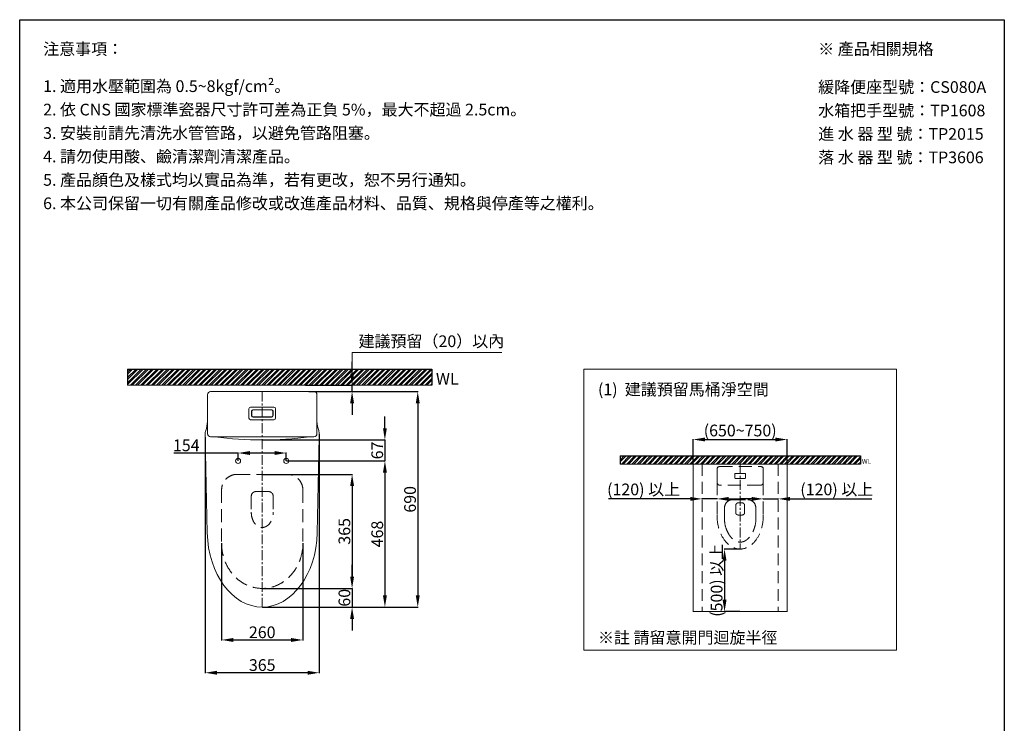
# Model space of a CAD drawing. Units: millimetres. Extents: x -6857 to -3707, y -15535 to -11031.
# Drawn here: x -6857 to -3707, y -13283 to -11031 of the extents above; entities that cross this region are included whole.
import ezdxf

# ---------------------------------------------------------------- set-up
doc = ezdxf.new("R2010")
doc.units = ezdxf.units.MM
for name, pattern in [('CENTER', [50.8, 31.75, -6.35, 6.35, -6.35]), ('DOTX2', [12.7, 0, -12.7]), ('HIDDENX2', [19.05, 12.7, -6.35])]:
    doc.linetypes.add(name, pattern=pattern)
doc.layers.get('0').update_dxf_attribs({"lineweight": 15})
doc.layers.get('Defpoints').update_dxf_attribs({"color": 8})
for name, color, linetype, lineweight in [('C', 1, 'CENTER', 5), ('DIM', 3, 'Continuous', 5), ('I', 7, 'Continuous', 15), ('PH', 4, 'HIDDENX2', 15), ('PV', 7, 'Continuous', 15)]:
    doc.layers.add(name, color=color, linetype=linetype, lineweight=lineweight)
doc.styles.add('ETCH', font='txt')
doc.styles.get("Standard").update_dxf_attribs({"font": 'arial.ttf'})
doc.dimstyles.new('ISO-25', dxfattribs={"dimtxt": 37.5, "dimasz": 37.5, "dimexe": 1.25, "dimexo": 0.625, "dimtad": 1, "dimtxsty": 'Standard', "dimcen": 2.5, "dimadec": 0, "dimazin": 0, "dimtfac": 1, "dimtmove": 0, "dimatfit": 3, "dimfxl": 1, "dimarcsym": 0})

# ---------------------------------------------------------------- blocks, each defined once
blk = doc.blocks.new('*D1')
at = {"layer": 'Defpoints', "color": 0, "transparency": 16777216}
for p in [(-4402.2, -12375), (-4702.2, -12453.5), (-4402.2, -12453.5)]:
    blk.add_point(p, dxfattribs=at)
at = {"layer": 'DIM', "color": 0, "lineweight": -2, "transparency": 16777216}
for p, q in [((-4702.2, -12452.9), (-4702.2, -12373.7)), ((-4664.7, -12375), (-4439.7, -12375)), ((-4402.2, -12452.9), (-4402.2, -12373.7))]:
    blk.add_line(p, q, dxfattribs=at)
at = {"layer": 'DIM', "color": 0, "transparency": 16777216}
for points in [[(-4664.7, -12368.7), (-4664.7, -12381.2), (-4702.2, -12375)], [(-4439.7, -12368.7), (-4439.7, -12381.2), (-4402.2, -12375)]]:
    blk.add_solid(points, dxfattribs=at)
at = {"layer": 'DIM', "color": 0, "transparency": 16777216, "insert": (-4552.2, -12351), "char_height": 37.5, "attachment_point": 5, "style": 'ETCH'}
blk.add_mtext('(650~750)', dxfattribs=at)
blk = doc.blocks.new('*D2')
at = {"layer": 'Defpoints', "color": 0, "transparency": 16777216}
for p in [(-4478.2, -12566.9), (-4430.2, -12565), (-4430.2, -12566.9)]:
    blk.add_point(p, dxfattribs=at)
at = {"layer": 'DIM', "color": 0, "lineweight": -2, "transparency": 16777216}
for p, q in [((-4515.7, -12565), (-4553.2, -12565)), ((-4478.2, -12566.3), (-4478.2, -12563.7)), ((-4478.2, -12565), (-4430.2, -12565)), ((-4430.2, -12566.3), (-4430.2, -12563.7)), ((-4392.7, -12565), (-4131.1, -12565))]:
    blk.add_line(p, q, dxfattribs=at)
at = {"layer": 'DIM', "color": 0, "transparency": 16777216}
for points in [[(-4515.7, -12558.7), (-4515.7, -12571.2), (-4478.2, -12565)], [(-4392.7, -12558.7), (-4392.7, -12571.2), (-4430.2, -12565)]]:
    blk.add_solid(points, dxfattribs=at)
at = {"layer": 'DIM', "color": 0, "transparency": 16777216, "insert": (-4243.1, -12539.6), "char_height": 37.5, "attachment_point": 5, "style": 'ETCH'}
blk.add_mtext('(120) 以上', dxfattribs=at)
blk = doc.blocks.new('*D3')
at = {"layer": 'Defpoints', "color": 0, "transparency": 16777216}
for p in [(-4674.2, -12565), (-4674.2, -12566.9), (-4626.2, -12566.9)]:
    blk.add_point(p, dxfattribs=at)
at = {"layer": 'DIM', "color": 0, "lineweight": -2, "transparency": 16777216}
for p, q in [((-4711.7, -12565), (-4973.3, -12565)), ((-4674.2, -12566.3), (-4674.2, -12563.7)), ((-4626.2, -12565), (-4674.2, -12565)), ((-4626.2, -12566.3), (-4626.2, -12563.7)), ((-4588.7, -12565), (-4551.2, -12565))]:
    blk.add_line(p, q, dxfattribs=at)
at = {"layer": 'DIM', "color": 0, "transparency": 16777216}
for points in [[(-4711.7, -12558.7), (-4711.7, -12571.2), (-4674.2, -12565)], [(-4588.7, -12558.7), (-4588.7, -12571.2), (-4626.2, -12565)]]:
    blk.add_solid(points, dxfattribs=at)
at = {"layer": 'DIM', "color": 0, "transparency": 16777216, "insert": (-4861.2, -12539.6), "char_height": 37.5, "attachment_point": 5, "style": 'ETCH'}
blk.add_mtext('(120) 以上', dxfattribs=at)
blk = doc.blocks.new('*D4')
at = {"layer": 'Defpoints', "color": 0, "transparency": 16777216}
for p in [(-4552.2, -12725.5), (-4602.2, -12925.5), (-4552.2, -12925.5)]:
    blk.add_point(p, dxfattribs=at)
at = {"layer": 'DIM', "color": 0, "lineweight": -2, "transparency": 16777216}
for p, q in [((-4552.8, -12725.5), (-4603.4, -12725.5)), ((-4602.2, -12763), (-4602.2, -12888)), ((-4552.8, -12925.5), (-4603.4, -12925.5))]:
    blk.add_line(p, q, dxfattribs=at)
at = {"layer": 'DIM', "color": 0, "transparency": 16777216}
for points in [[(-4608.4, -12763), (-4595.9, -12763), (-4602.2, -12725.5)], [(-4608.4, -12888), (-4595.9, -12888), (-4602.2, -12925.5)]]:
    blk.add_solid(points, dxfattribs=at)
at = {"layer": 'DIM', "color": 0, "transparency": 16777216, "insert": (-4627.6, -12825.5), "char_height": 37.5, "attachment_point": 5, "rotation": 90, "style": 'ETCH'}
blk.add_mtext('{\\fMicrosoft JhengHei|b0|i0|c136|p34;(500) 以上}', dxfattribs=at)
blk = doc.blocks.new('*D5')
at = {"layer": 'Defpoints', "color": 0, "transparency": 16777216}
for p in [(-5943.1, -12201.4), (-5932.8, -12221.4), (-5793.8, -12201.4)]:
    blk.add_point(p, dxfattribs=at)
at = {"layer": 'DIM', "color": 0, "lineweight": -2, "transparency": 16777216}
for p, q in [((-5793.8, -12163.9), (-5793.8, -12126.4)), ((-5942.5, -12201.4), (-5792.5, -12201.4)), ((-5932.1, -12221.4), (-5792.5, -12221.4)), ((-5793.8, -12221.4), (-5793.8, -12201.4)), ((-5793.8, -12258.9), (-5793.8, -12296.4))]:
    blk.add_line(p, q, dxfattribs=at)
at = {"layer": 'DIM', "color": 0, "transparency": 16777216}
for points in [[(-5800, -12163.9), (-5787.5, -12163.9), (-5793.8, -12201.4)], [(-5800, -12258.9), (-5787.5, -12258.9), (-5793.8, -12221.4)]]:
    blk.add_solid(points, dxfattribs=at)
blk = doc.blocks.new('*D16')
at = {"layer": 'Defpoints', "color": 0, "transparency": 16777216}
for p in [(-6081.3, -12486.4), (-6081.3, -12851.4), (-5793.8, -12851.4)]:
    blk.add_point(p, dxfattribs=at)
at = {"layer": 'DIM', "color": 0, "lineweight": -2, "transparency": 16777216}
for p, q in [((-6080.6, -12486.4), (-5792.5, -12486.4)), ((-5793.8, -12523.9), (-5793.8, -12813.9)), ((-6080.6, -12851.4), (-5792.5, -12851.4))]:
    blk.add_line(p, q, dxfattribs=at)
at = {"layer": 'DIM', "color": 0, "transparency": 16777216}
for points in [[(-5800, -12523.9), (-5787.5, -12523.9), (-5793.8, -12486.4)], [(-5800, -12813.9), (-5787.5, -12813.9), (-5793.8, -12851.4)]]:
    blk.add_solid(points, dxfattribs=at)
at = {"layer": 'DIM', "color": 0, "transparency": 16777216, "insert": (-5813.5, -12668.9), "char_height": 37.5, "attachment_point": 5, "rotation": 90}
blk.add_mtext('365', dxfattribs=at)
blk = doc.blocks.new('*D17')
at = {"layer": 'Defpoints', "color": 0, "transparency": 16777216}
for p in [(-6004.3, -12443.4), (-6081.3, -12911.4), (-5688.8, -12911.4)]:
    blk.add_point(p, dxfattribs=at)
at = {"layer": 'DIM', "color": 0, "lineweight": -2, "transparency": 16777216}
for p, q in [((-6003.6, -12443.4), (-5687.5, -12443.4)), ((-5688.8, -12480.9), (-5688.8, -12873.9)), ((-6080.6, -12911.4), (-5687.5, -12911.4))]:
    blk.add_line(p, q, dxfattribs=at)
at = {"layer": 'DIM', "color": 0, "transparency": 16777216}
for points in [[(-5695, -12480.9), (-5682.5, -12480.9), (-5688.8, -12443.4)], [(-5695, -12873.9), (-5682.5, -12873.9), (-5688.8, -12911.4)]]:
    blk.add_solid(points, dxfattribs=at)
at = {"layer": 'DIM', "color": 0, "transparency": 16777216, "insert": (-5708.5, -12677.4), "char_height": 37.5, "attachment_point": 5, "rotation": 90}
blk.add_mtext('468', dxfattribs=at)
blk = doc.blocks.new('*D18')
at = {"layer": 'Defpoints', "color": 0, "transparency": 16777216}
for p in [(-6004.3, -12418.2), (-6158.3, -12443.4), (-6004.3, -12443.4)]:
    blk.add_point(p, dxfattribs=at)
at = {"layer": 'DIM', "color": 0, "lineweight": -2, "transparency": 16777216}
for p, q in [((-6158.3, -12418.2), (-6364.5, -12418.2)), ((-6158.3, -12442.8), (-6158.3, -12416.9)), ((-6041.8, -12418.2), (-6120.8, -12418.2)), ((-6004.3, -12442.8), (-6004.3, -12416.9))]:
    blk.add_line(p, q, dxfattribs=at)
at = {"layer": 'DIM', "color": 0, "transparency": 16777216}
for points in [[(-6120.8, -12411.9), (-6120.8, -12424.4), (-6158.3, -12418.2)], [(-6041.8, -12411.9), (-6041.8, -12424.4), (-6004.3, -12418.2)]]:
    blk.add_solid(points, dxfattribs=at)
at = {"layer": 'DIM', "color": 0, "transparency": 16777216, "insert": (-6324.3, -12398.4), "char_height": 37.5, "attachment_point": 5}
blk.add_mtext('154', dxfattribs=at)
blk = doc.blocks.new('*D19')
at = {"layer": 'Defpoints', "color": 0, "transparency": 16777216}
for p in [(-6211.3, -12706.4), (-5951.3, -12706.4), (-5951.3, -13016.4)]:
    blk.add_point(p, dxfattribs=at)
at = {"layer": 'DIM', "color": 0, "lineweight": -2, "transparency": 16777216}
for p, q in [((-6211.3, -12707.1), (-6211.3, -13017.7)), ((-5951.3, -12707.1), (-5951.3, -13017.7)), ((-6173.8, -13016.4), (-5988.8, -13016.4))]:
    blk.add_line(p, q, dxfattribs=at)
at = {"layer": 'DIM', "color": 0, "transparency": 16777216}
for points in [[(-6173.8, -13010.2), (-6173.8, -13022.7), (-6211.3, -13016.4)], [(-5988.8, -13010.2), (-5988.8, -13022.7), (-5951.3, -13016.4)]]:
    blk.add_solid(points, dxfattribs=at)
at = {"layer": 'DIM', "color": 0, "transparency": 16777216, "insert": (-6081.3, -12996.7), "char_height": 37.5, "attachment_point": 5}
blk.add_mtext('260', dxfattribs=at)
blk = doc.blocks.new('*D10')
at = {"layer": 'Defpoints', "color": 0, "transparency": 16777216}
for p in [(-6263.8, -12366.4), (-5898.8, -12357.2), (-6263.8, -13121.4)]:
    blk.add_point(p, dxfattribs=at)
at = {"layer": 'DIM', "color": 0, "lineweight": -2, "transparency": 16777216}
for p, q in [((-6263.8, -12367.1), (-6263.8, -13122.7)), ((-5898.8, -12357.8), (-5898.8, -13122.7)), ((-5936.3, -13121.4), (-6226.3, -13121.4))]:
    blk.add_line(p, q, dxfattribs=at)
at = {"layer": 'DIM', "color": 0, "transparency": 16777216}
for points in [[(-6226.3, -13115.2), (-6226.3, -13127.7), (-6263.8, -13121.4)], [(-5936.3, -13115.2), (-5936.3, -13127.7), (-5898.8, -13121.4)]]:
    blk.add_solid(points, dxfattribs=at)
at = {"layer": 'DIM', "color": 0, "transparency": 16777216, "insert": (-6081.3, -13101.6), "char_height": 37.5, "attachment_point": 5}
blk.add_mtext('365', dxfattribs=at)
blk = doc.blocks.new('*D20')
at = {"layer": 'Defpoints', "color": 0, "transparency": 16777216}
for p in [(-6081.3, -12376.4), (-6004.3, -12443.4), (-5688.8, -12443.4)]:
    blk.add_point(p, dxfattribs=at)
at = {"layer": 'DIM', "color": 0, "lineweight": -2, "transparency": 16777216}
for p, q in [((-5688.8, -12338.9), (-5688.8, -12301.4)), ((-6080.6, -12376.4), (-5687.5, -12376.4)), ((-5688.8, -12376.4), (-5688.8, -12443.4)), ((-6003.6, -12443.4), (-5687.5, -12443.4)), ((-5688.8, -12480.9), (-5688.8, -12518.4))]:
    blk.add_line(p, q, dxfattribs=at)
at = {"layer": 'DIM', "color": 0, "transparency": 16777216}
for points in [[(-5695, -12338.9), (-5682.5, -12338.9), (-5688.8, -12376.4)], [(-5695, -12480.9), (-5682.5, -12480.9), (-5688.8, -12443.4)]]:
    blk.add_solid(points, dxfattribs=at)
at = {"layer": 'DIM', "color": 0, "transparency": 16777216, "insert": (-5708.5, -12409.9), "char_height": 37.5, "attachment_point": 5, "rotation": 90}
blk.add_mtext('67', dxfattribs=at)
blk = doc.blocks.new('*D21')
at = {"layer": 'Defpoints', "color": 0, "transparency": 16777216}
for p in [(-5916.3, -12221.4), (-6081.3, -12911.4), (-5583.8, -12911.4)]:
    blk.add_point(p, dxfattribs=at)
at = {"layer": 'DIM', "color": 0, "lineweight": -2, "transparency": 16777216}
for p, q in [((-5915.6, -12221.4), (-5582.5, -12221.4)), ((-5583.8, -12258.9), (-5583.8, -12873.9)), ((-6080.6, -12911.4), (-5582.5, -12911.4))]:
    blk.add_line(p, q, dxfattribs=at)
at = {"layer": 'DIM', "color": 0, "transparency": 16777216}
for points in [[(-5590, -12258.9), (-5577.5, -12258.9), (-5583.8, -12221.4)], [(-5590, -12873.9), (-5577.5, -12873.9), (-5583.8, -12911.4)]]:
    blk.add_solid(points, dxfattribs=at)
at = {"layer": 'DIM', "color": 0, "transparency": 16777216, "insert": (-5603.5, -12566.4), "char_height": 37.5, "attachment_point": 5, "rotation": 90}
blk.add_mtext('690', dxfattribs=at)
blk = doc.blocks.new('*D26')
at = {"layer": 'Defpoints', "color": 0, "transparency": 16777216}
for p in [(-6081.3, -12851.4), (-6081.3, -12911.4), (-5793.8, -12911.4)]:
    blk.add_point(p, dxfattribs=at)
at = {"layer": 'DIM', "color": 0, "lineweight": -2, "transparency": 16777216}
for p, q in [((-5793.8, -12813.9), (-5793.8, -12776.4)), ((-6080.6, -12851.4), (-5792.5, -12851.4)), ((-5793.8, -12851.4), (-5793.8, -12911.4)), ((-6080.6, -12911.4), (-5792.5, -12911.4)), ((-5793.8, -12948.9), (-5793.8, -12986.4))]:
    blk.add_line(p, q, dxfattribs=at)
at = {"layer": 'DIM', "color": 0, "transparency": 16777216}
for points in [[(-5800, -12813.9), (-5787.5, -12813.9), (-5793.8, -12851.4)], [(-5800, -12948.9), (-5787.5, -12948.9), (-5793.8, -12911.4)]]:
    blk.add_solid(points, dxfattribs=at)
at = {"layer": 'DIM', "color": 0, "transparency": 16777216, "insert": (-5813.5, -12881.4), "char_height": 37.5, "attachment_point": 5, "rotation": 90}
blk.add_mtext('60', dxfattribs=at)

msp = doc.modelspace()

# ---------------------------------------------------------------- hatches: boundary and pattern name
at = {"true_color": 0x636466}
h = msp.add_hatch(dxfattribs=at)
h.set_pattern_fill('ANSI32', color=251, scale=1.25)
h.set_pattern_definition([(45, (64.749, -14877.536), (-8.41899, 8.41899), []), (45, (70.362, -14877.536), (-8.41899, 8.41899), [])])
h.paths.add_polyline_path([(-6512.188, -12149.429), (-6512.188, -12201.429), (-5538.275, -12201.429), (-5538.275, -12149.429)])
h = msp.add_hatch(dxfattribs=at)
h.set_pattern_fill('ANSI32', color=251, scale=1.25)
h.set_pattern_definition([(45, (-19678.907, -2145.481), (-8.41899, 8.41899), []), (45, (-19673.294, -2145.481), (-8.41899, 8.41899), [])])
h.paths.add_polyline_path([(-4936.632, -12427.499), (-4936.632, -12453.499), (-4167.744, -12453.499), (-4167.744, -12427.499)])

# ---------------------------------------------------------------- linework, layer by layer
for p, q in [((-6857.188, -11031.359), (-3707.188, -11031.359)), ((-6246.258, -12221.429), (-5916.258, -12221.429)), ((-6256.258, -12231.429), (-6256.258, -12356.429)), ((-5906.258, -12231.429), (-5906.258, -12356.429)), ((-6263.758, -12357.22), (-6263.758, -12366.429)), ((-6263.758, -12366.429), (-6257.106, -12673.81)), ((-6246.258, -12366.429), (-5916.258, -12366.429)), ((-5898.758, -12366.429), (-5905.411, -12673.81)), ((-5898.758, -12357.22), (-5898.758, -12366.429))]:
    msp.add_line(p, q)
msp.add_lwpolyline([(-5052.188, -13049.429), (-4052.188, -13049.429), (-4052.188, -12149.429), (-5052.188, -12149.429)], close=True)
at = {"color": 251, "linetype": 'DOTX2', "true_color": 0x636466, "const_width": 3}
msp.add_lwpolyline([(-4702.188, -12925.499), (-4402.188, -12925.499), (-4402.188, -12453.499), (-4702.188, -12453.499)], close=True, dxfattribs=at)
for centre in [(-6158.258, -12443.429), (-6004.258, -12443.429)]:
    msp.add_circle(centre, 8)
for centre, radius, start, end in [((-6246.258, -12231.429), 10, 90, 180), ((-5916.258, -12231.429), 10, 0, 90), ((-6228.758, -12357.22), 35, 162.25254, 180), ((-6389.419, -12305.8), 133.689, 342.25254, 354.905976), ((-5773.097, -12305.8), 133.689, 185.094024, 197.74746), ((-5933.758, -12357.22), 35, 0, 17.74746), ((-6246.258, -12356.429), 10, 180, 270), ((-6081.258, -11224.919), 1151.511, 262.443539, 277.556461), ((-5916.258, -12356.429), 10, 270, 0)]:
    msp.add_arc(centre, radius, start, end)
msp.add_ellipse((-6081.258, -12666.429), major_axis=(0, -245), ratio=0.71807079, start_param=4.74251972, end_param=7.82385089)
at = {"layer": 'C'}
for p, q in [((-6081.258, -12221.429), (-6081.258, -12911.429)), ((-4552.188, -12453.499), (-4552.188, -12725.499))]:
    msp.add_line(p, q, dxfattribs=at)
at = {"layer": 'C', "linetype": 'HIDDENX2', "ltscale": 3}
for p, q in [((-4674.188, -12453.499), (-4674.188, -12925.499)), ((-4430.188, -12453.499), (-4430.188, -12925.499)), ((-4674.188, -12925.499), (-4430.188, -12925.499))]:
    msp.add_line(p, q, dxfattribs=at)
at = {"layer": 'Defpoints'}
for p, q in [((-6512.188, -12149.429), (-5538.275, -12149.429)), ((-6512.188, -12149.429), (-6512.188, -12201.429)), ((-6512.188, -12149.429), (-6512.188, -12201.429)), ((-5538.275, -12149.429), (-5538.275, -12201.429)), ((-4936.632, -12427.499), (-4167.744, -12427.499)), ((-4936.632, -12427.499), (-4936.632, -12453.499)), ((-4936.632, -12427.499), (-4936.632, -12453.499)), ((-4167.744, -12427.499), (-4167.744, -12453.499)), ((-4167.744, -12427.499), (-4167.744, -12453.499)), ((-4167.744, -12427.499), (-4167.744, -12453.499))]:
    msp.add_line(p, q, dxfattribs=at)
msp.add_lwpolyline([(-3707.188, -15535.037), (-6857.188, -15535.037), (-6857.188, -11031.359), (-3707.188, -11031.359)], close=True, dxfattribs=at)
at = {"layer": 'DIM'}
msp.add_lwpolyline([(-5793.758, -12188.929), (-5793.758, -12096.929), (-5315.112, -12096.929)], dxfattribs=at)
at = {"layer": 'I'}
for p, q in [((-6857.188, -15485.905), (-6857.188, -11031.359)), ((-3707.188, -11031.359), (-3707.188, -15485.905)), ((-6512.188, -12201.429), (-5538.275, -12201.429)), ((-4936.632, -12453.499), (-4167.744, -12453.499))]:
    msp.add_line(p, q, dxfattribs=at)
at = {"layer": 'PH', "ltscale": 3.25}
for p, q in [((-4626.188, -12469.499), (-4626.188, -12511.499)), ((-4618.188, -12461.499), (-4486.188, -12461.499)), ((-4478.188, -12469.499), (-4478.188, -12511.499)), ((-6161.258, -12486.429), (-6001.258, -12486.429)), ((-4569.188, -12485.499), (-4569.188, -12497.499)), ((-4567.188, -12483.499), (-4537.188, -12483.499)), ((-4567.188, -12499.499), (-4537.188, -12499.499)), ((-4535.188, -12485.499), (-4535.188, -12497.499)), ((-6211.258, -12536.429), (-6211.258, -12706.429)), ((-5951.258, -12536.429), (-5951.258, -12706.429)), ((-4626.188, -12511.499), (-4626.188, -12617.499)), ((-4488.188, -12521.499), (-4616.188, -12521.499)), ((-4478.188, -12511.499), (-4478.188, -12617.499)), ((-6116.258, -12556.429), (-6116.258, -12607.943)), ((-6101.258, -12541.429), (-6061.258, -12541.429)), ((-6046.258, -12556.429), (-6046.258, -12607.943)), ((-4576.188, -12567.499), (-4528.188, -12567.499)), ((-4602.188, -12593.499), (-4602.188, -12631.173)), ((-4566.188, -12585.499), (-4566.188, -12609.873)), ((-4558.188, -12577.499), (-4546.188, -12577.499)), ((-4538.188, -12585.499), (-4538.188, -12609.873)), ((-4502.188, -12593.499), (-4502.188, -12631.174))]:
    msp.add_line(p, q, dxfattribs=at)
for centre, radius, start, end in [((-4618.188, -12469.499), 8, 90, 180), ((-4486.188, -12469.499), 8, 0, 90), ((-6161.258, -12536.429), 50, 90, 180), ((-6001.258, -12536.429), 50, 0, 90), ((-4567.188, -12485.499), 2, 90, 180), ((-4567.188, -12497.499), 2, 180, 270), ((-4537.188, -12485.499), 2, 0, 90), ((-4537.188, -12497.499), 2, 270, 0), ((-4616.188, -12511.499), 10, 180, 270), ((-4488.188, -12511.499), 10, 270, 0), ((-6101.258, -12556.429), 15, 90, 180), ((-6061.258, -12556.429), 15, 0, 90), ((-4576.188, -12593.499), 26, 90, 180), ((-4528.188, -12593.499), 26, 0, 90), ((-4558.188, -12585.499), 8, 90, 180), ((-4546.188, -12585.499), 8, 0, 90), ((-4518.188, -12631.173), 84, 180, 198.337182), ((-4560.188, -12609.873), 6, 180, 247.030323), ((-4552.188, -12590.999), 26.5, 247.030323, 292.969677), ((-4544.188, -12609.873), 6, 292.969677, 0), ((-4586.188, -12631.174), 84, 341.677882, 0)]:
    msp.add_arc(centre, radius, start, end, dxfattribs=at)
for centre, major_axis, ratio in [((-6081.258, -12607.943), (0, -48.486), 0.72185936), ((-4552.188, -12617.499), (0, -108), 0.68518519), ((-6081.258, -12706.429), (0, -145), 0.89655172)]:
    msp.add_ellipse(centre, major_axis=major_axis, ratio=ratio, start_param=4.71238898, end_param=7.85398163, dxfattribs=at)
msp.add_open_spline([(-4597.923, -12657.601), (-4596.821, -12660.926), (-4595.588, -12664.124), (-4592.495, -12671.118), (-4590.557, -12674.806), (-4586.403, -12681.548), (-4584.186, -12684.602), (-4580.05, -12689.474), (-4578.158, -12691.417), (-4574.34, -12694.843), (-4572.413, -12696.325), (-4568.583, -12698.844), (-4566.679, -12699.881), (-4562.927, -12701.547), (-4561.079, -12702.178), (-4557.436, -12703.077), (-4555.64, -12703.347), (-4552.065, -12703.554), (-4550.284, -12703.492), (-4546.692, -12703.029), (-4544.879, -12702.627), (-4541.196, -12701.448), (-4539.325, -12700.669), (-4535.536, -12698.689), (-4533.618, -12697.487), (-4529.779, -12694.628), (-4527.859, -12692.972), (-4524.076, -12689.199), (-4522.215, -12687.082), (-4518.616, -12682.406), (-4516.88, -12679.848), (-4513.594, -12674.33), (-4512.045, -12671.371), (-4509.185, -12665.106), (-4507.875, -12661.8), (-4506.619, -12658.097), (-4506.532, -12657.839), (-4506.446, -12657.58)], degree=3, knots=[5.16285903, 5.16285903, 5.16285903, 5.16285903, 5.28553319, 5.28553319, 5.44484887, 5.44484887, 5.60416455, 5.60416455, 5.732025, 5.732025, 5.85988546, 5.85988546, 5.98774591, 5.98774591, 6.11560636, 6.11560636, 6.24346682, 6.24346682, 6.37132727, 6.37132727, 6.49918772, 6.49918772, 6.62704818, 6.62704818, 6.75490863, 6.75490863, 6.88276909, 6.88276909, 7.01062954, 7.01062954, 7.13848999, 7.13848999, 7.26635045, 7.26635045, 7.3942109, 7.3942109, 7.40376589, 7.40376589, 7.40376589, 7.40376589], dxfattribs=at)
at = {"layer": 'PV'}
for p, q in [((-6123.758, -12276.429), (-6123.758, -12306.429)), ((-6118.758, -12271.429), (-6043.758, -12271.429)), ((-6115.758, -12284.429), (-6115.758, -12298.429)), ((-6114.758, -12284.429), (-6114.758, -12298.429)), ((-6110.758, -12279.429), (-6051.758, -12279.429)), ((-6110.758, -12280.429), (-6051.758, -12280.429)), ((-6047.758, -12284.429), (-6047.758, -12298.429)), ((-6046.758, -12284.429), (-6046.758, -12298.429)), ((-6038.758, -12276.429), (-6038.758, -12306.429)), ((-6118.758, -12311.429), (-6043.758, -12311.429)), ((-6110.758, -12302.429), (-6051.758, -12302.429)), ((-6110.758, -12303.429), (-6051.758, -12303.429))]:
    msp.add_line(p, q, dxfattribs=at)
for centre, radius, start, end in [((-6118.758, -12276.429), 5, 90, 180), ((-6110.758, -12284.429), 5, 90, 180), ((-6110.758, -12284.429), 4, 90, 180), ((-6051.758, -12284.429), 5, 0, 90), ((-6051.758, -12284.429), 4, 0, 90), ((-6043.758, -12276.429), 5, 0, 90), ((-6118.758, -12306.429), 5, 180, 270), ((-6110.758, -12298.429), 5, 180, 270), ((-6110.758, -12298.429), 4, 180, 270), ((-6051.758, -12298.429), 5, 270, 0), ((-6051.758, -12298.429), 4, 270, 0), ((-6043.758, -12306.429), 5, 270, 0)]:
    msp.add_arc(centre, radius, start, end, dxfattribs=at)

# ---------------------------------------------------------------- texts
at = {"attachment_point": 1}
for width, gutter_width, insert, char_height in [(327.58603, 12.5, (-5525.597, -12161.634), 37.5), (131.03441, 5, (-4162.672, -12437.581), 15)]:
    msp.add_mtext_dynamic_manual_height_columns('WL', width=width, gutter_width=gutter_width, heights=[0], dxfattribs=dict(at, insert=insert, char_height=char_height))
at = {"layer": 'DIM', "insert": (-5773.208, -12065.287), "char_height": 37.5, "width": 452.15079, "attachment_point": 4, "style": 'ETCH'}
msp.add_mtext('建議預留（20）以內', dxfattribs=at)
at = {"layer": 'DIM', "char_height": 37.5, "attachment_point": 4, "line_spacing_factor": 0.96, "style": 'ETCH'}
for s, insert in [('(1)  建議預留馬桶淨空間', (-5007.188, -12219.429)), ('※註 請留意開門迴旋半徑', (-5007.188, -13013.801))]:
    msp.add_mtext(s, dxfattribs=dict(at, insert=insert))
at = {"layer": 'I', "char_height": 37.5, "attachment_point": 1, "line_spacing_factor": 0.96, "style": 'ETCH'}
for s, insert in [('注意事項：', (-6782.188, -11106.359)), ('※ 產品相關規格', (-4302.613, -11106.359)), ('1. 適用水壓範圍為 0.5~8kgf/cm²。', (-6782.188, -11225.337)), ('緩降便座型{\\T0.8;號}：CS080A', (-4302.613, -11228.233)), ('2. 依 CNS 國家標準瓷器尺寸許可差為正負 5%，最大不超過 2.5cm。', (-6782.188, -11300.337)), ('水箱把手型號：TP1608', (-4302.613, -11303.233)), ('3. 安裝前請先清洗水管管路，以避免管路阻塞。', (-6782.188, -11375.337)), ('進 水 器 型 號：TP2015', (-4302.613, -11378.233)), ('4. 請勿使用酸、鹼清潔劑清潔產品。', (-6782.188, -11450.337)), ('落 水 器 型 號：TP3606', (-4302.613, -11453.233)), ('5. {\\C7;產品顏色及樣式均以實品為準，若有更改，恕不另行通知。}', (-6782.188, -11525.337)), ('6. 本公司{\\C7;保留一切有關產品修改或改進產品材料、品質、規格與停產等之權利。}', (-6782.188, -11600.337))]:
    msp.add_mtext(s, dxfattribs=dict(at, insert=insert))

# ---------------------------------------------------------------- dimensions: what is measured, and where the dimension line sits
at = {"layer": 'DIM'}
dim = msp.add_linear_dim(base=(-5793.758, -12201.429), p1=(-5932.76, -12221.429), p2=(-5943.107, -12201.429), angle=90, text=' ', dimstyle='ISO-25', override={"dimtxt": 37.5, "dimasz": 37.5, "dimtxsty": 'ETCH'}, dxfattribs=at)
dim.commit()
dim.dimension.update_dxf_attribs({"geometry": '*D5', "text_midpoint": (-5793.758, -12211.429)})
for base, p1, p2, picture, middle in [((-5583.758, -12911.429), (-5916.258, -12221.429), (-6081.258, -12911.429), '*D21', (-5603.53, -12566.429)), ((-5688.758, -12443.429), (-6081.258, -12376.429), (-6004.258, -12443.429), '*D20', (-5708.53, -12409.929)), ((-5688.758, -12911.429), (-6004.258, -12443.429), (-6081.258, -12911.429), '*D17', (-5708.53, -12677.429)), ((-5793.758, -12851.429), (-6081.258, -12486.429), (-6081.258, -12851.429), '*D16', (-5813.542, -12668.929)), ((-5793.758, -12911.429), (-6081.258, -12851.429), (-6081.258, -12911.429), '*D26', (-5813.53, -12881.429))]:
    dim = msp.add_linear_dim(base=base, p1=p1, p2=p2, angle=90, dimstyle='ISO-25', dxfattribs=at)
    dim.commit()
    dim.dimension.update_dxf_attribs({"geometry": picture, "text_midpoint": middle})
dim = msp.add_linear_dim(base=(-4402.188, -12374.999), p1=(-4702.188, -12453.499), p2=(-4402.188, -12453.499), text='(650~750)', dimstyle='ISO-25', override={"dimtxsty": 'ETCH'}, dxfattribs=at)
dim.commit()
dim.dimension.update_dxf_attribs({"geometry": '*D1', "text_midpoint": (-4552.188, -12351.048)})
dim = msp.add_linear_dim(base=(-6004.258, -12418.191), p1=(-6158.258, -12443.429), p2=(-6004.258, -12443.429), dimstyle='ISO-25', dxfattribs=at)
dim.commit()
dim.dimension.update_dxf_attribs({"geometry": '*D18', "text_midpoint": (-6324.28, -12418.191), "dimtype": 160})
for base, p1, p2, picture, middle in [((-6263.758, -13121.429), (-5898.758, -12357.22), (-6263.758, -12366.429), '*D10', (-6081.258, -13101.645)), ((-5951.258, -13016.429), (-6211.258, -12706.429), (-5951.258, -12706.429), '*D19', (-6081.258, -12996.658))]:
    dim = msp.add_linear_dim(base=base, p1=p1, p2=p2, dimstyle='ISO-25', dxfattribs=at)
    dim.commit()
    dim.dimension.update_dxf_attribs({"geometry": picture, "text_midpoint": middle})
for base, p1, p2, angle, text, picture, middle in [((-4674.188, -12564.999), (-4626.188, -12566.946), (-4674.188, -12566.946), 180, '(120) 以上', '*D3', (-4861.248, -12564.999)), ((-4602.188, -12925.499), (-4552.188, -12725.499), (-4552.188, -12925.499), 90, '{\\fMicrosoft JhengHei|b0|i0|c136|p34;(500) 以上}', '*D4', (-4602.188, -12825.499))]:
    dim = msp.add_linear_dim(base=base, p1=p1, p2=p2, angle=angle, text=text, dimstyle='ISO-25', override={"dimtxsty": 'ETCH'}, dxfattribs=at)
    dim.commit()
    dim.dimension.update_dxf_attribs({"geometry": picture, "text_midpoint": middle, "dimtype": 160})
dim = msp.add_linear_dim(base=(-4430.188, -12564.999), p1=(-4478.188, -12566.946), p2=(-4430.188, -12566.946), text='(120) 以上', dimstyle='ISO-25', override={"dimtxsty": 'ETCH'}, dxfattribs=at)
dim.commit()
dim.dimension.update_dxf_attribs({"geometry": '*D2', "text_midpoint": (-4243.128, -12564.999), "dimtype": 160})

doc.saveas('drawing.dxf')
